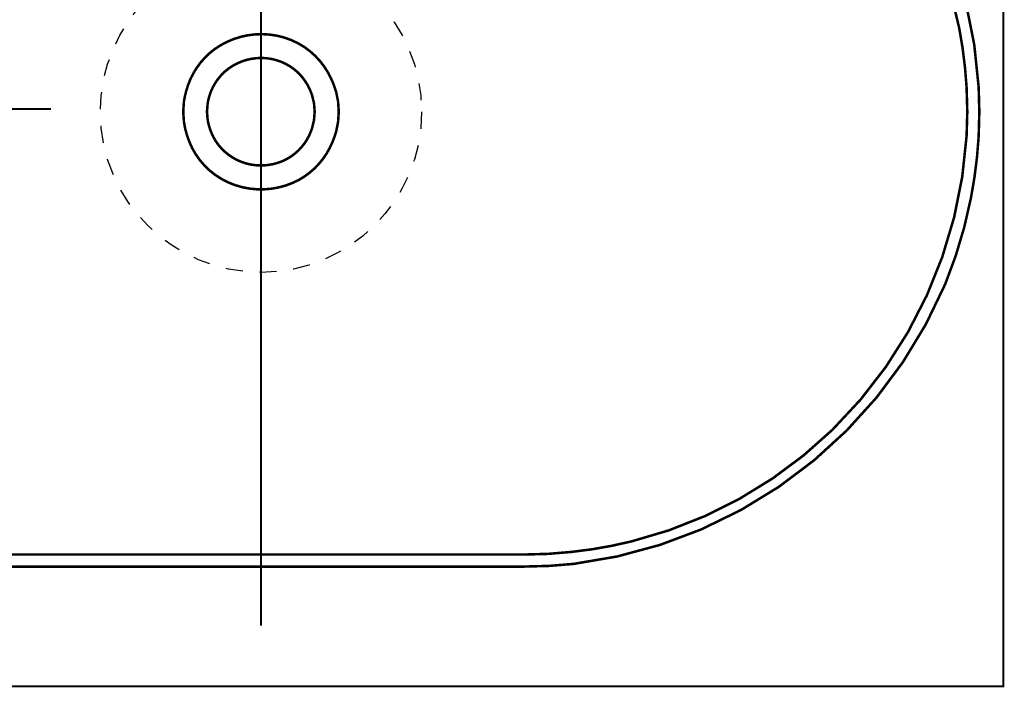
# Model space of a CAD drawing. Extents: x 75 to 478, y -279 to -11.
# Drawn here: x 360 to 401, y -110 to -82 of the extents above; entities that cross this region are included whole.
import ezdxf

# ---------------------------------------------------------------- set-up
doc = ezdxf.new("R2010")
doc.units = 0
doc.linetypes.add('AIGENLINE002', pattern=[0.7056, 0.3528, -0.3528, 0, 0])
doc.linetypes.add('AIGENLINE004', pattern=[1.4118, 0.7059, -0.7059])
doc.layers.add('LAYER_1', color=7, linetype='CONTINUOUS')

# ---------------------------------------------------------------- blocks, each defined once
blk = doc.blocks.new('AIGNBL0101037A')
at = {"layer": 'LAYER_1', "linetype": 'AIGENLINE002', "const_width": 0.0882, "flags": 128}
blk.add_lwpolyline([(369.8751, -56.3492), (369.8751, -107.5972)], dxfattribs=at)
blk = doc.blocks.new('AIGNBL0101045A')
at = {"layer": 'LAYER_1', "const_width": 0.1058}
for points in [[(358.8739, -105.1333), (357.84, -105.1057), (356.8196, -105.022, -0.3661963), (339.9024, -87.1668), (339.8745, -86.1332), (339.9024, -85.1135, -0.0336396), (340.218, -82.5443, -0.0499094), (341.2979, -78.9191, -0.097733), (345.3657, -72.7781, -0.1703219), (356.8196, -67.2438), (357.84, -67.1601), (358.8739, -67.1325), (380.876, -67.1325), (381.8957, -67.1601), (382.9303, -67.2438, -0.3659918), (399.8481, -85.1135), (399.8757, -86.1332), (399.8481, -87.1668, -0.0333155), (399.5259, -89.7329, -0.0494978), (398.4423, -93.3547, -0.2679816), (382.9303, -105.022), (381.8957, -105.1057), (380.876, -105.1333)], [(373.1231, -86.1329), (373.0949, -85.7136), (373.0112, -85.2947, 0.0803712), (372.5135, -84.2453, 0.1155973), (371.4392, -83.2839, 0.1222841), (369.9211, -82.8939, 0.1584001), (367.9456, -83.5146, 0.1515127), (366.8298, -85.0185, 0.0484255), (366.6546, -85.7136), (366.6267, -86.1329), (366.6546, -86.5522, 0.0811063), (367.0042, -87.6605, 0.1163603), (367.9412, -88.7575, 0.1225722), (369.3987, -89.3452, 0.1583345), (371.4455, -88.9883, 0.1522765), (372.7488, -87.6396, 0.0488078), (373.0112, -86.9714), (373.0949, -86.5522)], [(372.1168, -86.1329), (372.0889, -85.7832), (372.0059, -85.4346, 0.0955311), (371.5536, -84.6384, 0.2375081), (369.6944, -83.8967, 0.1405734), (368.5012, -84.3455, 0.1815325), (367.668, -85.6754, 0.0105321), (367.6465, -85.7832), (367.6189, -86.1329), (367.6465, -86.4826, 0.0948806), (367.972, -87.3433, 0.2364337), (369.6949, -88.372, 0.1410111), (370.9418, -88.117, 0.1822635), (371.9681, -86.9346, 0.0105511), (372.0059, -86.8316), (372.0889, -86.4826)]]:
    blk.add_lwpolyline(points, format="xyb", close=True, dxfattribs=at)
blk.add_lwpolyline([(358.8739, -104.63), (380.876, -104.63), (381.8685, -104.6027), (382.8738, -104.5183, 0.0339983), (385.3499, -104.082, 0.1321977), (393.7362, -99.4239, 0.1862238), (399.3448, -87.1389), (399.373, -86.1329), (399.3448, -85.1269, 0.0334901), (399.0333, -82.6304, 0.0660122), (397.4812, -77.9986, 0.211933), (385.753, -68.2913, 0.0338079), (383.2951, -67.7977, 0.0056599), (382.8738, -67.7471), (381.8685, -67.6634), (380.876, -67.6351), (358.8739, -67.6351)], format="xyb", dxfattribs=at)

msp = doc.modelspace()

# ---------------------------------------------------------------- linework, layer by layer
at = {"layer": 'LAYER_1', "const_width": 0.0882}
msp.add_lwpolyline([(400.8748, -110.1325), (338.8748, -110.1325), (338.8748, -55.1326), (400.8748, -55.1326)], close=True, dxfattribs=at)
at = {"layer": 'LAYER_1', "linetype": 'AIGENLINE002', "const_width": 0.0882, "flags": 128}
msp.add_lwpolyline([(336.2358, -86.0161), (361.1008, -86.0161)], dxfattribs=at)
at = {"layer": 'LAYER_1', "color": 1, "linetype": 'AIGENLINE004'}
msp.add_circle((369.8748, -86.1372), 6.7066, dxfattribs=at)

# ---------------------------------------------------------------- block references
at = {"layer": 'LAYER_1'}
for name in ['AIGNBL0101037A', 'AIGNBL0101045A']:
    msp.add_blockref(name, (0, 0), dxfattribs=at)

doc.saveas('drawing.dxf')
